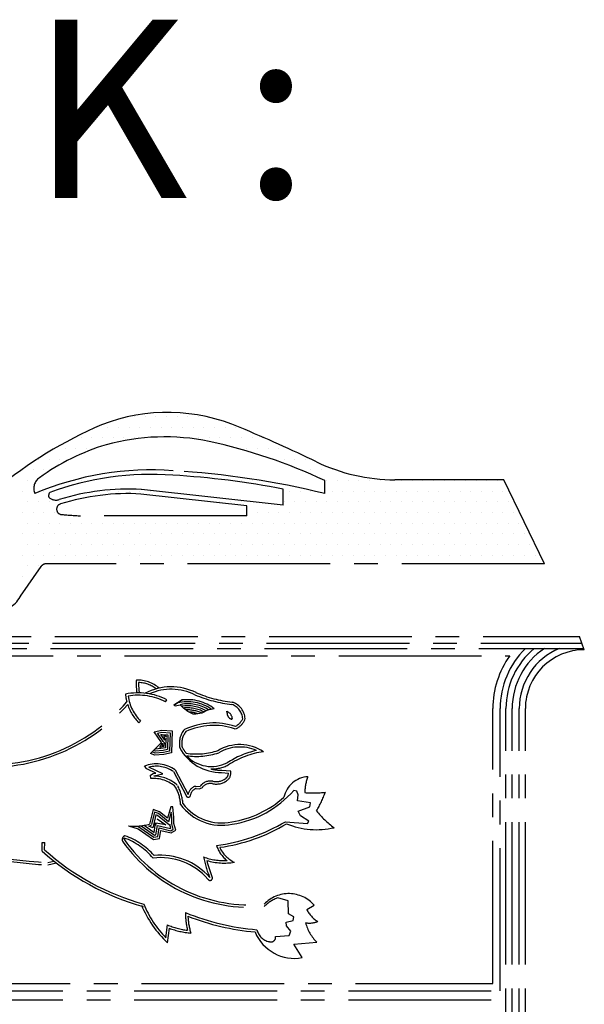
# Model space of a CAD drawing. Units: inches. Extents: x 2519 to 166611, y 89433 to 364205.
# Drawn here: x 24051 to 24126, y 190715 to 190847 of the extents above; entities that cross this region are included whole.
import ezdxf

# ---------------------------------------------------------------- set-up
doc = ezdxf.new("R2010")
doc.units = ezdxf.units.IN
doc.header["$MEASUREMENT"] = 0
doc.linetypes.add('CENTER2', pattern=[28.575, 19.05, -3.175, 3.175, -3.175])
doc.layers.add('SINGA', color=5, linetype='Continuous')
doc.layers.add('TB', color=7, linetype='Continuous')
doc.styles.add('tahoma', font='GOTHIC.TTF', dxfattribs={"height": 750})

# ---------------------------------------------------------------- blocks, each defined once
blk = doc.blocks.new('*X253')
at = {"color": 0}
for p, q in [((35945.3125, 8046.875), (35945.3125, 8046.875)), ((35960.9375, 8046.875), (35960.9375, 8046.875)), ((35976.5625, 8046.875), (35976.5625, 8046.875)), ((35992.1875, 8046.875), (35992.1875, 8046.875)), ((36007.8125, 8046.875), (36007.8125, 8046.875)), ((36023.4375, 8046.875), (36023.4375, 8046.875)), ((36039.0625, 8046.875), (36039.0625, 8046.875)), ((35890.625, 8031.25), (35890.625, 8031.25)), ((35906.25, 8031.25), (35906.25, 8031.25)), ((35921.875, 8031.25), (35921.875, 8031.25)), ((35937.5, 8031.25), (35937.5, 8031.25)), ((35953.125, 8031.25), (35953.125, 8031.25)), ((35968.75, 8031.25), (35968.75, 8031.25)), ((35984.375, 8031.25), (35984.375, 8031.25)), ((36000, 8031.25), (36000, 8031.25)), ((36015.625, 8031.25), (36015.625, 8031.25)), ((36031.25, 8031.25), (36031.25, 8031.25)), ((36046.875, 8031.25), (36046.875, 8031.25)), ((36062.5, 8031.25), (36062.5, 8031.25)), ((36078.125, 8031.25), (36078.125, 8031.25)), ((36093.75, 8031.25), (36093.75, 8031.25)), ((35867.1875, 8015.625), (35867.1875, 8015.625)), ((35882.8125, 8015.625), (35882.8125, 8015.625)), ((35898.4375, 8015.625), (35898.4375, 8015.625)), ((35914.0625, 8015.625), (35914.0625, 8015.625)), ((35929.6875, 8015.625), (35929.6875, 8015.625)), ((35945.3125, 8015.625), (35945.3125, 8015.625)), ((35960.9375, 8015.625), (35960.9375, 8015.625)), ((36023.4375, 8015.625), (36023.4375, 8015.625)), ((36039.0625, 8015.625), (36039.0625, 8015.625)), ((36054.6875, 8015.625), (36054.6875, 8015.625)), ((36070.3125, 8015.625), (36070.3125, 8015.625)), ((36085.9375, 8015.625), (36085.9375, 8015.625)), ((36101.5625, 8015.625), (36101.5625, 8015.625)), ((36117.1875, 8015.625), (36117.1875, 8015.625)), ((36132.8125, 8015.625), (36132.8125, 8015.625)), ((35843.75, 8000), (35843.75, 8000)), ((35859.375, 8000), (35859.375, 8000)), ((35875, 8000), (35875, 8000)), ((36109.375, 8000), (36109.375, 8000)), ((36125, 8000), (36125, 8000)), ((36140.625, 8000), (36140.625, 8000)), ((36156.25, 8000), (36156.25, 8000)), ((35804.6875, 7984.375), (35804.6875, 7984.375)), ((35820.3125, 7984.375), (35820.3125, 7984.375)), ((35835.9375, 7984.375), (35835.9375, 7984.375)), ((36148.4375, 7984.375), (36148.4375, 7984.375)), ((36164.0625, 7984.375), (36164.0625, 7984.375)), ((36179.6875, 7984.375), (36179.6875, 7984.375)), ((36195.3125, 7984.375), (36195.3125, 7984.375)), ((35781.25, 7968.75), (35781.25, 7968.75)), ((35796.875, 7968.75), (35796.875, 7968.75)), ((35812.5, 7968.75), (35812.5, 7968.75)), ((36203.125, 7968.75), (36203.125, 7968.75)), ((36218.75, 7968.75), (36218.75, 7968.75)), ((36234.375, 7968.75), (36234.375, 7968.75)), ((35789.0625, 7953.125), (35789.0625, 7953.125)), ((35867.1875, 7953.125), (35867.1875, 7953.125)), ((35882.8125, 7953.125), (35882.8125, 7953.125)), ((36085.9375, 7953.125), (36085.9375, 7953.125)), ((36101.5625, 7953.125), (36101.5625, 7953.125)), ((36117.1875, 7953.125), (36117.1875, 7953.125)), ((36226.5625, 7953.125), (36226.5625, 7953.125)), ((36242.1875, 7953.125), (36242.1875, 7953.125)), ((36257.8125, 7953.125), (36257.8125, 7953.125)), ((36273.4375, 7953.125), (36273.4375, 7953.125)), ((36289.0625, 7953.125), (36289.0625, 7953.125)), ((36304.6875, 7953.125), (36304.6875, 7953.125)), ((36320.3125, 7953.125), (36320.3125, 7953.125)), ((36335.9375, 7953.125), (36335.9375, 7953.125)), ((36351.5625, 7953.125), (36351.5625, 7953.125)), ((36367.1875, 7953.125), (36367.1875, 7953.125)), ((36382.8125, 7953.125), (36382.8125, 7953.125)), ((36398.4375, 7953.125), (36398.4375, 7953.125)), ((36414.0625, 7953.125), (36414.0625, 7953.125)), ((36429.6875, 7953.125), (36429.6875, 7953.125)), ((36445.3125, 7953.125), (36445.3125, 7953.125)), ((36460.9375, 7953.125), (36460.9375, 7953.125)), ((36476.5625, 7953.125), (36476.5625, 7953.125)), ((35781.25, 7937.5), (35781.25, 7937.5)), ((35796.875, 7937.5), (35796.875, 7937.5)), ((35812.5, 7937.5), (35812.5, 7937.5)), ((35906.25, 7937.5), (35906.25, 7937.5)), ((35921.875, 7937.5), (35921.875, 7937.5)), ((35937.5, 7937.5), (35937.5, 7937.5)), ((35953.125, 7937.5), (35953.125, 7937.5)), ((35968.75, 7937.5), (35968.75, 7937.5)), ((36171.875, 7937.5), (36171.875, 7937.5)), ((36187.5, 7937.5), (36187.5, 7937.5)), ((36203.125, 7937.5), (36203.125, 7937.5)), ((36234.375, 7937.5), (36234.375, 7937.5)), ((36250, 7937.5), (36250, 7937.5)), ((36265.625, 7937.5), (36265.625, 7937.5)), ((36281.25, 7937.5), (36281.25, 7937.5)), ((36296.875, 7937.5), (36296.875, 7937.5)), ((36312.5, 7937.5), (36312.5, 7937.5)), ((36328.125, 7937.5), (36328.125, 7937.5)), ((36343.75, 7937.5), (36343.75, 7937.5)), ((36359.375, 7937.5), (36359.375, 7937.5)), ((36375, 7937.5), (36375, 7937.5)), ((36390.625, 7937.5), (36390.625, 7937.5)), ((36406.25, 7937.5), (36406.25, 7937.5)), ((36421.875, 7937.5), (36421.875, 7937.5)), ((36437.5, 7937.5), (36437.5, 7937.5)), ((36453.125, 7937.5), (36453.125, 7937.5)), ((36468.75, 7937.5), (36468.75, 7937.5)), ((36484.375, 7937.5), (36484.375, 7937.5)), ((35789.0625, 7921.875), (35789.0625, 7921.875)), ((35804.6875, 7921.875), (35804.6875, 7921.875)), ((35820.3125, 7921.875), (35820.3125, 7921.875)), ((35835.9375, 7921.875), (35835.9375, 7921.875)), ((36070.3125, 7921.875), (36070.3125, 7921.875)), ((36085.9375, 7921.875), (36085.9375, 7921.875)), ((36101.5625, 7921.875), (36101.5625, 7921.875)), ((36164.0625, 7921.875), (36164.0625, 7921.875)), ((36179.6875, 7921.875), (36179.6875, 7921.875)), ((36195.3125, 7921.875), (36195.3125, 7921.875)), ((36210.9375, 7921.875), (36210.9375, 7921.875)), ((36226.5625, 7921.875), (36226.5625, 7921.875)), ((36242.1875, 7921.875), (36242.1875, 7921.875)), ((36257.8125, 7921.875), (36257.8125, 7921.875)), ((36273.4375, 7921.875), (36273.4375, 7921.875)), ((36289.0625, 7921.875), (36289.0625, 7921.875)), ((36304.6875, 7921.875), (36304.6875, 7921.875)), ((36320.3125, 7921.875), (36320.3125, 7921.875)), ((36335.9375, 7921.875), (36335.9375, 7921.875)), ((36351.5625, 7921.875), (36351.5625, 7921.875)), ((36367.1875, 7921.875), (36367.1875, 7921.875)), ((36382.8125, 7921.875), (36382.8125, 7921.875)), ((36398.4375, 7921.875), (36398.4375, 7921.875)), ((36414.0625, 7921.875), (36414.0625, 7921.875)), ((36429.6875, 7921.875), (36429.6875, 7921.875)), ((36445.3125, 7921.875), (36445.3125, 7921.875)), ((36460.9375, 7921.875), (36460.9375, 7921.875)), ((36476.5625, 7921.875), (36476.5625, 7921.875)), ((36492.1875, 7921.875), (36492.1875, 7921.875)), ((35781.25, 7906.25), (35781.25, 7906.25)), ((35796.875, 7906.25), (35796.875, 7906.25)), ((35812.5, 7906.25), (35812.5, 7906.25)), ((35828.125, 7906.25), (35828.125, 7906.25)), ((36125, 7906.25), (36125, 7906.25)), ((36140.625, 7906.25), (36140.625, 7906.25)), ((36156.25, 7906.25), (36156.25, 7906.25)), ((36171.875, 7906.25), (36171.875, 7906.25)), ((36187.5, 7906.25), (36187.5, 7906.25)), ((36203.125, 7906.25), (36203.125, 7906.25)), ((36218.75, 7906.25), (36218.75, 7906.25)), ((36234.375, 7906.25), (36234.375, 7906.25)), ((36250, 7906.25), (36250, 7906.25)), ((36265.625, 7906.25), (36265.625, 7906.25)), ((36281.25, 7906.25), (36281.25, 7906.25)), ((36296.875, 7906.25), (36296.875, 7906.25)), ((36312.5, 7906.25), (36312.5, 7906.25)), ((36328.125, 7906.25), (36328.125, 7906.25)), ((36343.75, 7906.25), (36343.75, 7906.25)), ((36359.375, 7906.25), (36359.375, 7906.25)), ((36375, 7906.25), (36375, 7906.25)), ((36390.625, 7906.25), (36390.625, 7906.25)), ((36406.25, 7906.25), (36406.25, 7906.25)), ((36421.875, 7906.25), (36421.875, 7906.25)), ((36437.5, 7906.25), (36437.5, 7906.25)), ((36453.125, 7906.25), (36453.125, 7906.25)), ((36468.75, 7906.25), (36468.75, 7906.25)), ((36484.375, 7906.25), (36484.375, 7906.25)), ((36500, 7906.25), (36500, 7906.25)), ((35789.0625, 7890.625), (35789.0625, 7890.625)), ((35804.6875, 7890.625), (35804.6875, 7890.625)), ((35820.3125, 7890.625), (35820.3125, 7890.625)), ((35835.9375, 7890.625), (35835.9375, 7890.625)), ((35851.5625, 7890.625), (35851.5625, 7890.625)), ((35867.1875, 7890.625), (35867.1875, 7890.625)), ((35882.8125, 7890.625), (35882.8125, 7890.625)), ((35898.4375, 7890.625), (35898.4375, 7890.625)), ((35914.0625, 7890.625), (35914.0625, 7890.625)), ((35929.6875, 7890.625), (35929.6875, 7890.625)), ((35945.3125, 7890.625), (35945.3125, 7890.625)), ((35960.9375, 7890.625), (35960.9375, 7890.625)), ((35976.5625, 7890.625), (35976.5625, 7890.625)), ((35992.1875, 7890.625), (35992.1875, 7890.625)), ((36007.8125, 7890.625), (36007.8125, 7890.625)), ((36023.4375, 7890.625), (36023.4375, 7890.625)), ((36039.0625, 7890.625), (36039.0625, 7890.625)), ((36054.6875, 7890.625), (36054.6875, 7890.625)), ((36070.3125, 7890.625), (36070.3125, 7890.625)), ((36085.9375, 7890.625), (36085.9375, 7890.625)), ((36101.5625, 7890.625), (36101.5625, 7890.625)), ((36117.1875, 7890.625), (36117.1875, 7890.625)), ((36132.8125, 7890.625), (36132.8125, 7890.625)), ((36148.4375, 7890.625), (36148.4375, 7890.625)), ((36164.0625, 7890.625), (36164.0625, 7890.625)), ((36179.6875, 7890.625), (36179.6875, 7890.625)), ((36195.3125, 7890.625), (36195.3125, 7890.625)), ((36210.9375, 7890.625), (36210.9375, 7890.625)), ((36226.5625, 7890.625), (36226.5625, 7890.625)), ((36242.1875, 7890.625), (36242.1875, 7890.625)), ((36257.8125, 7890.625), (36257.8125, 7890.625)), ((36273.4375, 7890.625), (36273.4375, 7890.625)), ((36289.0625, 7890.625), (36289.0625, 7890.625)), ((36304.6875, 7890.625), (36304.6875, 7890.625)), ((36320.3125, 7890.625), (36320.3125, 7890.625)), ((36335.9375, 7890.625), (36335.9375, 7890.625)), ((36351.5625, 7890.625), (36351.5625, 7890.625)), ((36367.1875, 7890.625), (36367.1875, 7890.625)), ((36382.8125, 7890.625), (36382.8125, 7890.625)), ((36398.4375, 7890.625), (36398.4375, 7890.625)), ((36414.0625, 7890.625), (36414.0625, 7890.625)), ((36429.6875, 7890.625), (36429.6875, 7890.625)), ((36445.3125, 7890.625), (36445.3125, 7890.625)), ((36460.9375, 7890.625), (36460.9375, 7890.625)), ((36476.5625, 7890.625), (36476.5625, 7890.625)), ((36492.1875, 7890.625), (36492.1875, 7890.625)), ((36507.8125, 7890.625), (36507.8125, 7890.625)), ((35781.25, 7875), (35781.25, 7875)), ((35796.875, 7875), (35796.875, 7875)), ((35812.5, 7875), (35812.5, 7875)), ((35828.125, 7875), (35828.125, 7875)), ((35843.75, 7875), (35843.75, 7875)), ((35859.375, 7875), (35859.375, 7875)), ((35875, 7875), (35875, 7875)), ((35890.625, 7875), (35890.625, 7875)), ((35906.25, 7875), (35906.25, 7875)), ((35921.875, 7875), (35921.875, 7875)), ((35937.5, 7875), (35937.5, 7875)), ((35953.125, 7875), (35953.125, 7875)), ((35968.75, 7875), (35968.75, 7875)), ((35984.375, 7875), (35984.375, 7875)), ((36000, 7875), (36000, 7875)), ((36015.625, 7875), (36015.625, 7875)), ((36031.25, 7875), (36031.25, 7875)), ((36046.875, 7875), (36046.875, 7875)), ((36062.5, 7875), (36062.5, 7875)), ((36078.125, 7875), (36078.125, 7875)), ((36093.75, 7875), (36093.75, 7875)), ((36109.375, 7875), (36109.375, 7875)), ((36125, 7875), (36125, 7875)), ((36140.625, 7875), (36140.625, 7875)), ((36156.25, 7875), (36156.25, 7875)), ((36171.875, 7875), (36171.875, 7875)), ((36187.5, 7875), (36187.5, 7875)), ((36203.125, 7875), (36203.125, 7875)), ((36218.75, 7875), (36218.75, 7875)), ((36234.375, 7875), (36234.375, 7875)), ((36250, 7875), (36250, 7875)), ((36265.625, 7875), (36265.625, 7875)), ((36281.25, 7875), (36281.25, 7875)), ((36296.875, 7875), (36296.875, 7875)), ((36312.5, 7875), (36312.5, 7875)), ((36328.125, 7875), (36328.125, 7875)), ((36343.75, 7875), (36343.75, 7875)), ((36359.375, 7875), (36359.375, 7875)), ((36375, 7875), (36375, 7875)), ((36390.625, 7875), (36390.625, 7875)), ((36406.25, 7875), (36406.25, 7875)), ((36421.875, 7875), (36421.875, 7875)), ((36437.5, 7875), (36437.5, 7875)), ((36453.125, 7875), (36453.125, 7875)), ((36468.75, 7875), (36468.75, 7875)), ((36484.375, 7875), (36484.375, 7875)), ((36500, 7875), (36500, 7875)), ((36515.625, 7875), (36515.625, 7875)), ((35789.0625, 7859.375), (35789.0625, 7859.375)), ((35804.6875, 7859.375), (35804.6875, 7859.375)), ((35820.3125, 7859.375), (35820.3125, 7859.375)), ((35835.9375, 7859.375), (35835.9375, 7859.375)), ((35851.5625, 7859.375), (35851.5625, 7859.375)), ((35867.1875, 7859.375), (35867.1875, 7859.375)), ((35882.8125, 7859.375), (35882.8125, 7859.375)), ((35898.4375, 7859.375), (35898.4375, 7859.375)), ((35914.0625, 7859.375), (35914.0625, 7859.375)), ((35929.6875, 7859.375), (35929.6875, 7859.375)), ((35945.3125, 7859.375), (35945.3125, 7859.375)), ((35960.9375, 7859.375), (35960.9375, 7859.375)), ((35976.5625, 7859.375), (35976.5625, 7859.375)), ((35992.1875, 7859.375), (35992.1875, 7859.375)), ((36007.8125, 7859.375), (36007.8125, 7859.375)), ((36023.4375, 7859.375), (36023.4375, 7859.375)), ((36039.0625, 7859.375), (36039.0625, 7859.375)), ((36054.6875, 7859.375), (36054.6875, 7859.375)), ((36070.3125, 7859.375), (36070.3125, 7859.375)), ((36085.9375, 7859.375), (36085.9375, 7859.375)), ((36101.5625, 7859.375), (36101.5625, 7859.375)), ((36117.1875, 7859.375), (36117.1875, 7859.375)), ((36132.8125, 7859.375), (36132.8125, 7859.375)), ((36148.4375, 7859.375), (36148.4375, 7859.375)), ((36164.0625, 7859.375), (36164.0625, 7859.375)), ((36179.6875, 7859.375), (36179.6875, 7859.375)), ((36195.3125, 7859.375), (36195.3125, 7859.375)), ((36210.9375, 7859.375), (36210.9375, 7859.375)), ((36226.5625, 7859.375), (36226.5625, 7859.375)), ((36242.1875, 7859.375), (36242.1875, 7859.375)), ((36257.8125, 7859.375), (36257.8125, 7859.375)), ((36273.4375, 7859.375), (36273.4375, 7859.375)), ((36289.0625, 7859.375), (36289.0625, 7859.375)), ((36304.6875, 7859.375), (36304.6875, 7859.375)), ((36320.3125, 7859.375), (36320.3125, 7859.375)), ((36335.9375, 7859.375), (36335.9375, 7859.375)), ((36351.5625, 7859.375), (36351.5625, 7859.375)), ((36367.1875, 7859.375), (36367.1875, 7859.375)), ((36382.8125, 7859.375), (36382.8125, 7859.375)), ((36398.4375, 7859.375), (36398.4375, 7859.375)), ((36414.0625, 7859.375), (36414.0625, 7859.375)), ((36429.6875, 7859.375), (36429.6875, 7859.375)), ((36445.3125, 7859.375), (36445.3125, 7859.375)), ((36460.9375, 7859.375), (36460.9375, 7859.375)), ((36476.5625, 7859.375), (36476.5625, 7859.375)), ((36492.1875, 7859.375), (36492.1875, 7859.375)), ((36507.8125, 7859.375), (36507.8125, 7859.375)), ((36523.4375, 7859.375), (36523.4375, 7859.375)), ((35781.25, 7843.75), (35781.25, 7843.75)), ((35796.875, 7843.75), (35796.875, 7843.75)), ((35812.5, 7843.75), (35812.5, 7843.75)), ((35828.125, 7843.75), (35828.125, 7843.75)), ((35843.75, 7843.75), (35843.75, 7843.75)), ((35859.375, 7843.75), (35859.375, 7843.75)), ((35875, 7843.75), (35875, 7843.75)), ((35890.625, 7843.75), (35890.625, 7843.75)), ((35906.25, 7843.75), (35906.25, 7843.75)), ((35921.875, 7843.75), (35921.875, 7843.75)), ((35937.5, 7843.75), (35937.5, 7843.75)), ((35953.125, 7843.75), (35953.125, 7843.75)), ((35968.75, 7843.75), (35968.75, 7843.75)), ((35984.375, 7843.75), (35984.375, 7843.75)), ((36000, 7843.75), (36000, 7843.75)), ((36015.625, 7843.75), (36015.625, 7843.75)), ((36031.25, 7843.75), (36031.25, 7843.75)), ((36046.875, 7843.75), (36046.875, 7843.75)), ((36062.5, 7843.75), (36062.5, 7843.75)), ((36078.125, 7843.75), (36078.125, 7843.75)), ((36093.75, 7843.75), (36093.75, 7843.75)), ((36109.375, 7843.75), (36109.375, 7843.75)), ((36125, 7843.75), (36125, 7843.75)), ((36140.625, 7843.75), (36140.625, 7843.75)), ((36156.25, 7843.75), (36156.25, 7843.75)), ((36171.875, 7843.75), (36171.875, 7843.75)), ((36187.5, 7843.75), (36187.5, 7843.75)), ((36203.125, 7843.75), (36203.125, 7843.75)), ((36218.75, 7843.75), (36218.75, 7843.75)), ((36234.375, 7843.75), (36234.375, 7843.75)), ((36250, 7843.75), (36250, 7843.75)), ((36265.625, 7843.75), (36265.625, 7843.75)), ((36281.25, 7843.75), (36281.25, 7843.75)), ((36296.875, 7843.75), (36296.875, 7843.75)), ((36312.5, 7843.75), (36312.5, 7843.75)), ((36328.125, 7843.75), (36328.125, 7843.75)), ((36343.75, 7843.75), (36343.75, 7843.75)), ((36359.375, 7843.75), (36359.375, 7843.75)), ((36375, 7843.75), (36375, 7843.75)), ((36390.625, 7843.75), (36390.625, 7843.75)), ((36406.25, 7843.75), (36406.25, 7843.75)), ((36421.875, 7843.75), (36421.875, 7843.75)), ((36437.5, 7843.75), (36437.5, 7843.75)), ((36453.125, 7843.75), (36453.125, 7843.75)), ((36468.75, 7843.75), (36468.75, 7843.75)), ((36484.375, 7843.75), (36484.375, 7843.75)), ((36500, 7843.75), (36500, 7843.75)), ((36515.625, 7843.75), (36515.625, 7843.75)), ((36531.25, 7843.75), (36531.25, 7843.75)), ((35789.0625, 7828.125), (35789.0625, 7828.125)), ((35804.6875, 7828.125), (35804.6875, 7828.125)), ((35781.25, 7812.5), (35781.25, 7812.5)), ((35796.875, 7812.5), (35796.875, 7812.5))]:
    blk.add_line(p, q, dxfattribs=at)

msp = doc.modelspace()

# ---------------------------------------------------------------- linework, layer by layer
at = {"linetype": 'CENTER2'}
for p, q in [((24070.29742, 190755.53092, 0), (24070.44276, 190755.81727, 0)), ((24072.50017, 190755.78022, 0), (24071.39996, 190755.08436, 0)), ((24071.39996, 190755.08436, 0), (24071.57105, 190755.0182, 0)), ((24071.57105, 190755.0182, 0), (24072.21589, 190755.12682, 0)), ((24072.5652, 190755.23673, 0), (24072.21589, 190755.12682, 0)), ((24079.18621, 190755.50103, 0), (24079.26394, 190755.48271, 0)), ((24080.86999, 190753.12119, 0), (24080.90423, 190753.28937, 0)), ((24066.95703, 190752.93326, 0), (24066.72813, 190752.70803, 0)), ((24079.5056, 190751.94022, 0), (24079.76526, 190751.96573, 0)), ((24070.07966, 190751.0215, 0), (24070.41557, 190751.01133, 0)), ((24070.1835, 190750.40542, 0), (24070.07966, 190751.0215, 0)), ((24070.41557, 190751.01133, 0), (24070.28324, 190750.79771, 0)), ((24070.28324, 190750.79771, 0), (24070.28324, 190750.79771, 0)), ((24068.27142, 190748.63143, 0), (24069.73119, 190750.09716, 0)), ((24069.49944, 190749.4346, 0), (24069.86589, 190749.99409, 0)), ((24070.06947, 190749.55667, 0), (24069.49944, 190749.4346, 0)), ((24069.86589, 190749.99409, 0), (24069.85571, 190749.59736, 0)), ((24069.95734, 190750.25129, 0), (24070.10002, 190750.08564, 0)), ((24070.10002, 190750.08564, 0), (24070.06947, 190749.55667, 0)), ((24078.65861, 190747.10023, 0), (24078.69042, 190747.11847, 0)), ((24071.33282, 190746.21671, 0), (24073.01704, 190743.02448, 0)), ((24071.58077, 190746.43491, 0), (24073.30106, 190743.17433, 0)), ((24077.76285, 190746.08029, 0), (24078.67464, 190745.9992, 0)), ((24077.7913, 190746.40014, 0), (24078.96599, 190746.29568, 0)), ((24074.27803, 190744.27795, 0), (24074.89013, 190744.23839, 0)), ((24074.25733, 190743.9575, 0), (24074.86942, 190743.91794, 0)), ((24075.14981, 190744.04949, 0), (24074.86942, 190743.91794, 0)), ((24068.05311, 190738.90651, 0), (24068.39146, 190739.04175, 0)), ((24068.5719, 190738.70365, 0), (24068.05311, 190738.90651, 0)), ((24068.6587, 190739.07442, 0), (24068.5719, 190738.70365, 0)), ((24070.30869, 190739.08683, 0), (24069.00714, 190739.34268, 0)), ((24069.15835, 190739.89829, 0), (24070.30869, 190739.08683, 0)), ((24053.81637, 190735.60955, 0), (24053.83401, 190736.75792, 0)), ((24053.83401, 190736.75792, 0), (24054.1551, 190736.75298, 0)), ((24054.13969, 190735.75033, 0), (24054.1551, 190736.75298, 0)), ((24064.80383, 190737.09926, 0), (24064.76034, 190737.34595, 0)), ((24054.55111, 190734.07832, 0), (24055.38316, 190734.27554, 0)), ((24054.581, 190733.75539, 0), (24055.70474, 190734.02174, 0)), ((24089.12239, 190727.78376, 0), (24090.14125, 190728.35705, 0)), ((24070.32076, 190724.03258, 0), (24070.52127, 190725.74663, 0)), ((24070.5642, 190723.34983, 0), (24070.79198, 190725.29696, 0)), ((24087.41814, 190723.16977, 0), (24090.47771, 190723.42081, 0)), ((24088.51947, 190721.36889, 0), (24087.41814, 190723.16977, 0))]:
    msp.add_line(p, q, dxfattribs=at)
at = {"linetype": 'CENTER2', "elevation": 0}
for points in [[(24071.39996, 190755.08436), (24072.50017, 190755.78022)], [(24076.78667, 190754.60571), (24075.88946, 190754.39988), (24075.11499, 190754.0311), (24074.34003, 190753.90711), (24073.9729, 190753.86557), (24073.23774, 190754.23128), (24072.66561, 190754.67892), (24072.25677, 190755.0861), (24072.21589, 190755.12682)], [(24069.73119, 190750.09716), (24068.75513, 190751.52928), (24069.77474, 190751.73536), (24071.16213, 190751.65659), (24071.08651, 190748.71876), (24070.0669, 190748.51268), (24068.84313, 190748.38778), (24068.27142, 190748.63143)], [(24069.95734, 190750.25129), (24069.21349, 190751.34271), (24069.79441, 190751.46012), (24070.88171, 190751.39839), (24070.81853, 190748.94381), (24070.0258, 190748.78359), (24068.88552, 190748.66721), (24068.47942, 190748.84028)], [(24070.1835, 190750.40542), (24069.67185, 190751.15614), (24069.81408, 190751.18489), (24070.60129, 190751.14019), (24070.55055, 190749.16886), (24069.9847, 190749.05449), (24068.92792, 190748.94664), (24068.68743, 190749.04913)], [(24070.40965, 190750.55956), (24070.31611, 190750.6968), (24070.28257, 190749.39392), (24069.9436, 190749.3254), (24068.97032, 190749.22607), (24068.89543, 190749.25799)], [(24068.31903, 190745.28584), (24068.27732, 190745.73456), (24068.64411, 190745.93932), (24068.97035, 190746.02158), (24067.78596, 190746.59039), (24067.45881, 190746.95693)], [(24068.7365, 190745.62312), (24068.76367, 190745.63829), (24069.90889, 190745.92708), (24068.065, 190746.81261)], [(24086.28321, 190739.52867), (24089.22137, 190739.28985), (24089.42471, 190739.61667), (24088.28087, 190740.30796), (24087.99402, 190740.91939), (24089.54329, 190741.49376), (24089.62372, 190742.06514), (24088.48097, 190742.22602), (24087.90959, 190742.30645), (24087.98953, 190743.12264), (24087.78453, 190743.61183), (24087.41716, 190743.69269)], [(24065.35345, 190738.95564), (24066.61902, 190738.59101), (24068.66197, 190737.16713), (24069.47774, 190737.2912), (24069.63878, 190738.35235), (24071.02668, 190738.02877), (24071.63794, 190738.39722), (24071.39131, 190739.29434), (24071.38973, 190740.06956), (24071.26442, 190741.49734), (24070.97881, 190741.49676), (24070.53308, 190739.98621), (24069.47051, 190740.84087), (24068.61303, 190741.16553), (24068.12741, 190739.2061)], [(24066.4298, 190738.93034), (24066.73833, 190738.84145), (24068.72883, 190737.45413), (24069.23739, 190737.53147), (24069.41262, 190738.6861), (24070.98058, 190738.32054), (24071.31909, 190738.52459), (24071.1177, 190739.25714), (24071.11607, 190740.05729), (24071.05265, 190740.77996), (24070.67993, 190739.51687), (24069.3329, 190740.60033), (24068.8045, 190740.8004), (24068.39305, 190739.14026)], [(24067.01659, 190738.9811), (24068.79569, 190737.74113), (24068.99704, 190737.77175), (24069.18645, 190739.01985), (24070.93448, 190738.61231), (24071.00024, 190738.65195), (24070.86028, 190739.16105), (24070.82678, 190739.04753), (24069.19528, 190740.3598), (24068.99596, 190740.43526), (24068.6587, 190739.07442)], [(24067.40933, 190739.04098), (24068.76902, 190738.09331), (24068.96029, 190739.3536), (24069.00714, 190739.34268), (24068.92434, 190739.00859)], [(24084.96802, 190724.18481), (24086.763, 190724.31087), (24087.00656, 190724.92338), (24086.43394, 190725.61583), (24086.39214, 190726.10536), (24087.33006, 190726.35207), (24087.41067, 190726.84185), (24086.6755, 190727.20756), (24086.63113, 190728.96192), (24085.28387, 190729.36718)]]:
    msp.add_lwpolyline(points, dxfattribs=at)
at = {"linetype": 'CENTER2'}
for centre, radius, start, end in [((24074.77146, 190757.8576, 0), 8.40306, 176.1734693, 187.7117648), ((24066.60995, 190754.17385, 0), 4.25038, 48.4907939, 93.0049847), ((24074.77146, 190757.8576, 0), 8.08194, 178.2654783, 188.016355), ((24066.60995, 190754.17385, 0), 3.92926, 51.7675738, 88.7856474), ((24071.04977, 190750.05513, 0), 7.4798, 63.7819444, 117.6967685), ((24071.04977, 190750.05513, 0), 7.15868, 63.7819444, 114.0082054), ((24066.62027, 190748.2863, 0), 8.44553, 63.0890479, 101.5540117), ((24071.26758, 190757.17479, 0), 6.36855, 185.5334216, 195.0810416), ((24066.62027, 190748.2863, 0), 8.12441, 63.0890479, 99.4686037), ((24071.26758, 190757.17479, 0), 6.04743, 188.3170628, 224.5375978), ((24080.97899, 190772.21174, 0), 17.12772, 246.7298619, 263.876549), ((24080.97899, 190772.21174, 0), 16.8066, 246.7298619, 263.876549), ((24046.66812, 190771.56637, 0), 24.77452, 263.5285588, 318.515817), ((24046.66812, 190771.56637, 0), 24.4534, 263.5285588, 318.9822687), ((24071.26758, 190757.17479, 0), 6.36855, 198.486875, 224.5375978), ((24073.20057, 190749.9271, 0), 5.62119, 54.8793311, 103.5070378), ((24073.20057, 190749.9271, 0), 5.07383, 60.0786221, 99.0180251), ((24073.20057, 190749.9271, 0), 5.89488, 52.5303161, 96.823731), ((24073.20057, 190749.9271, 0), 5.34751, 57.573722, 96.823731), ((24073.20057, 190749.9271, 0), 4.80015, 62.3656254, 96.823731), ((24078.38234, 190753.11338, 0), 2.20691, 3.9917721, 69.5902661), ((24078.38234, 190753.11338, 0), 2.52803, 3.9917721, 69.5902661), ((24073.20057, 190749.9271, 0), 4.52647, 65.0310644, 93.024969), ((24073.20057, 190749.9271, 0), 4.25279, 70.947572, 88.0394902), ((24074.55752, 190753.17554, 0), 4.05666, 7.0146413, 15.8385637), ((24077.89319, 190753.07323, 0), 1.33579, 12.6690737, 64.8838814), ((24079.19221, 190753.87298, 0), 0.64106, 198.3699859, 251.8633524), ((24079.0797, 190753.34453, 0), 0.11874, 222.8519253, 10.5115166), ((24076.72493, 190743.56176, 0), 9.14896, 71.6398762, 115.4470488), ((24076.72493, 190743.56176, 0), 8.82784, 71.6398762, 114.9813198), ((24078.39277, 190754.3838, 0), 2.4593, 299.5789932, 332.992626), ((24078.39277, 190754.3838, 0), 2.78042, 299.5789932, 332.992626), ((24075.0034, 190749.97563, 0), 2.88017, 140.0999623, 192.0608886), ((24075.0034, 190749.97563, 0), 2.55905, 141.6416975, 191.0261886), ((24077.74432, 190752.41589, 0), 6.33563, 208.6954317, 270.1675614), ((24077.74432, 190752.41589, 0), 6.01451, 209.1504853, 218.5460061), ((24080.19385, 190744.07365, 0), 5.74727, 56.6441297, 120.8588136), ((24080.19385, 190744.07365, 0), 5.42615, 65.9155007, 120.8588136), ((24074.40086, 190757.82175, 0), 9.25432, 261.5459338, 288.3199656), ((24074.40086, 190757.82175, 0), 9.57544, 261.9328229, 288.3199656), ((24076.43101, 190751.5556, 0), 4.66009, 223.6141586, 296.5641863), ((24084.98874, 190737.46033, 0), 11.85145, 102.5765075, 123.1093973), ((24084.98874, 190737.46033, 0), 11.53033, 98.151158, 123.1093973), ((24069.03747, 190742.88742, 0), 4.36499, 54.36211, 111.2024712), ((24069.03747, 190742.88742, 0), 4.04387, 55.4160303, 103.9149282), ((24076.43101, 190751.5556, 0), 4.98121, 268.5587511, 296.5641863), ((24068.6941, 190740.99486, 0), 4.62846, 47.0994807, 89.4751934), ((24077.74432, 190752.41589, 0), 6.01451, 256.1614223, 270.1675614), ((24077.77522, 190746.02595, 0), 0.89981, 306.8802799, 358.2968994), ((24077.77522, 190746.02595, 0), 1.22093, 306.8802799, 12.7633721), ((24089.50698, 190742.03073, 0), 3.50852, 93.5414173, 167.2209524), ((24093.94855, 190743.54692, 0), 5.06383, 156.9136366, 181.5486488), ((24068.6941, 190740.99486, 0), 4.30734, 47.0994807, 94.995472), ((24066.82463, 190741.5366, 0), 5.4668, 3.0326401, 28.5597486), ((24066.82463, 190741.5366, 0), 5.78792, 4.0035658, 28.5597486), ((24074.69696, 190742.92285, 0), 1.41838, 107.17899, 169.7872701), ((24076.30813, 190743.20685, 0), 1.75351, 80.3404516, 143.9653405), ((24076.30813, 190743.20685, 0), 1.43239, 80.3404516, 143.9653405), ((24077.0946, 190746.8037, 0), 2.25308, 255.2387829, 309.184071), ((24077.0946, 190746.8037, 0), 1.93196, 255.2387829, 309.184071), ((24073.31211, 190743.10293, 0), 0.30532, 194.8877327, 2.7156788), ((24074.69696, 190742.92285, 0), 1.09726, 107.17899, 169.7872701), ((24077.03918, 190752.88338, 0), 13.54146, 278.9027276, 311.9156278), ((24077.03918, 190752.88338, 0), 13.86258, 278.9027276, 318.4720089), ((24090.01442, 190757.51973, 0), 14.15466, 265.4298, 276.5137338), ((24074.59038, 190749.98587, 0), 18.23859, 330.3570511, 339.0225411), ((24077.77344, 190745.84137, 0), 6.80154, 216.1844791, 281.9738379), ((24077.77344, 190745.84137, 0), 6.48042, 217.0071152, 281.9738379), ((24099.85868, 190748.43209, 0), 12.01786, 218.4124424, 233.866958), ((24066.06953, 190746.51151, 0), 7.58972, 264.5861423, 285.7320988), ((24074.37425, 190759.23719, 0), 23.02714, 276.7194614, 301.1426498), ((24074.37425, 190759.23719, 0), 23.34826, 277.7361091, 301.1426498), ((24090.42754, 190748.77179, 0), 10.31591, 247.3163403, 283.1373665), ((24057.25316, 190789.69393, 0), 55.68121, 246.716153, 267.2185088), ((24057.25316, 190789.69393, 0), 56.00233, 246.9100613, 267.2650857), ((24065.02196, 190737.14095, 0), 0.53132, 107.0137406, 205.2946203), ((24061.85958, 190729.06405, 0), 9.09633, 40.7756605, 70.6969893), ((24081.57138, 190748.9481, 0), 20.8527, 215.2470768, 275.1694538), ((24061.85958, 190729.06405, 0), 8.77521, 39.678422, 70.6969893), ((24081.57138, 190748.9481, 0), 20.53158, 215.2470768, 275.2938817), ((24081.20637, 190737.75522, 0), 4.36403, 198.5313773, 231.6860024), ((24076.09798, 190760.1921, 0), 33.17788, 227.810857, 254.6023348), ((24076.09798, 190760.1921, 0), 32.85676, 228.0637385, 254.6023348), ((24069.62417, 190726.32257, 0), 8.72638, 41.3027547, 95.7626471), ((24081.20637, 190737.75522, 0), 4.04291, 204.1456626, 244.5706267), ((24069.62417, 190726.32257, 0), 8.40526, 41.3027547, 96.907291), ((24078.15817, 190742.56385, 0), 8.23989, 250.1343453, 272.3830771), ((24088.23952, 190737.19855, 0), 13.10018, 190.4863113, 202.988542), ((24088.23952, 190737.19855, 0), 12.77906, 192.9329355, 202.988542), ((24078.15817, 190742.56385, 0), 8.56101, 253.9037931, 278.8166575), ((24076.22768, 190732.00599, 0), 0.31942, 205.1254722, 39.1658236), ((24086.73715, 190725.41955, 0), 4.49631, 40.7919225, 136.6842364), ((24080.11301, 190733.68033, 0), 14.06765, 202.0723612, 227.2517993), ((24080.11301, 190733.68033, 0), 13.74653, 202.0723612, 224.5741179), ((24086.90817, 190724.84817, 0), 4.80207, 109.7703153, 136.0620866), ((24082.76221, 190727.36567, 0), 9.83108, 179.9171498, 193.8175948), ((24085.17949, 190757.50935, 0), 32.52394, 247.8770697, 265.2434068), ((24092.80067, 190729.71667, 0), 4.15523, 207.7216545, 237.9304654), ((24074.77585, 190736.12879, 0), 11.2201, 247.7163374, 262.006766), ((24082.76221, 190727.36567, 0), 9.50996, 182.7945032, 196.6390828), ((24085.17949, 190757.50935, 0), 32.84506, 248.7282185, 264.8549421), ((24089.47158, 190729.12069, 0), 3.13329, 260.6542805, 291.0002436), ((24094.74663, 190727.64445, 0), 6.00523, 195.6053242, 224.6945742), ((24074.77585, 190736.12879, 0), 11.54122, 249.8068336, 264.4041177), ((24087.49978, 190726.97577, 0), 5.69884, 202.4813281, 280.307379), ((24084.52713, 190725.56614, 0), 2.09766, 192.9114308, 258.6015712), ((24084.35292, 190724.08481, 0), 0.62317, 247.3132668, 9.2345243)]:
    msp.add_arc(centre, radius, start, end, dxfattribs=at)
at = {"layer": 'SINGA', "linetype": 'CENTER2'}
for p, q in [((24091.55129, 190783.33421, 0), (24091.55129, 190785.0723, 0)), ((24115.4296, 190785.19213, 0), (24100.89458, 190785.19213, 0)), ((24120.85233, 190773.95295, 0), (24115.4296, 190785.19213, 0)), ((24085.99532, 190781.77869, 0), (24067.06682, 190783.88328, 0)), ((24085.99532, 190781.77869, 0), (24085.99532, 190783.93948, 0)), ((24081.14862, 190781.71177, 0), (24067.00028, 190783.28486, 0)), ((24081.14862, 190780.37534, 0), (24081.14862, 190781.71177, 0)), ((24081.14862, 190780.37534, 0), (24058.95227, 190780.37534, 0)), ((24050.91155, 190769.64278, 0), (24053.67139, 190773.6087, 0)), ((24120.85233, 190773.95295, 0), (24054.33034, 190773.95295, 0)), ((23969.79532, 190764.26163, 0), (24125.52824, 190764.26163, 0)), ((24126.17738, 190762.49547, 0), (24125.52824, 190764.26163, 0)), ((23969.20518, 190762.65603, 0), (24126.11837, 190762.65603, 0)), ((23969.47342, 190763.38585, 0), (24125.85013, 190763.38585, 0)), ((23979.0957, 190761.69268, 0), (24116.22786, 190761.69268, 0)), ((24113.97484, 190717.90767, 0), (24113.97484, 190754.62804, 0)), ((24114.9382, 190716.94431, 0), (24114.9382, 190754.62804, 0)), ((24115.72275, 190634.70769, 0), (24115.72275, 190754.62804, 0)), ((24116.54379, 190634.70769, 0), (24116.54379, 190754.62804, 0)), ((24117.48891, 190634.70769, 0), (24117.48891, 190754.62804, 0)), ((24118.30995, 190634.70769, 0), (24118.30995, 190754.62804, 0)), ((23981.34871, 190717.90767, 0), (24113.97484, 190717.90767, 0)), ((23980.38536, 190716.94431, 0), (24114.9382, 190716.94431, 0)), ((23980.38536, 190715.74011, 0), (24115.72275, 190715.74011, 0))]:
    msp.add_line(p, q, dxfattribs=at)
for centre, radius, start, end in [((24070.55437, 190769.94231, 0), 24.23745, 66.4369429, 111.2926797), ((24084.56531, 190739.33238, 0), 57.87819, 113.2125905, 129.6136017), ((23998.82876, 190597.2343, 0), 211.24379, 64.2962726, 67.331023), ((24070.18227, 190761.12859, 0), 29.78391, 78.5104658, 105.2478255), ((24060.44726, 190718.84642, 0), 73.16644, 64.8421597, 77.6351057), ((24071.1227, 190760.93793, 0), 30.22735, 106.8728395, 125.8121121), ((24100.89458, 190809.2761, 0), 24.08397, 244.2962726, 270), ((24068.4188, 190746.38977, 0), 40.11505, 85.8786226, 112.8773209), ((24064.57919, 190673.6305, 0), 112.97079, 76.1870533, 86.5884279), ((24054.45138, 190784.01491, 0), 1.7585, 125.2767327, 202.2399949), ((24068.4188, 190746.38977, 0), 39.51295, 85.8732278, 110.1314194), ((24064.57919, 190673.6305, 0), 112.36869, 79.0128951, 86.5903343), ((24065.25538, 190753.31241, 0), 30.62531, 86.6681868, 107.4170937), ((24055.33188, 190783.06918, 0), 0.66226, 140.6935045, 196.9199692), ((24055.6719, 190783.83433, 0), 1.36582, 224.5334656, 287.7568318), ((24065.25538, 190753.31241, 0), 30.02321, 86.6681868, 107.4170937), ((24056.46767, 190781.26304, 0), 0.72393, 105.95558, 254.04442), ((24061.8617, 190839.99377, 0), 59.68938, 264.623366, 267.206134), ((24054.33034, 190773.15015, 0), 0.8028, 90, 145.1663842), ((24047.60863, 190771.38413, 0), 3.7436, 270.8134435, 334.6333374), ((24126.17738, 190754.62804, 0), 11.23919, 134.4153097, 180), ((24126.17738, 190754.62804, 0), 10.45463, 129.8353624, 180), ((24126.17738, 190754.62804, 0), 9.63359, 123.5573092, 180), ((24126.17738, 190754.62804, 0), 8.68847, 112.4847253, 180), ((24126.17738, 190754.62804, 0), 7.86743, 90, 180), ((24126.17738, 190754.62804, 0), 12.20255, 144.6234599, 180)]:
    msp.add_arc(centre, radius, start, end, dxfattribs=at)

# ---------------------------------------------------------------- block references
at = {"layer": 'SINGA', "linetype": 'CENTER2', "xscale": 0.09122716107716161, "yscale": 0.09122716222191228, "zscale": 0.09122716114827539}
msp.add_blockref('*X253', (20786.95494, 190059.55572, 0), dxfattribs=at)

# ---------------------------------------------------------------- texts
at = {"layer": 'TB', "style": 'tahoma'}
msp.add_text('PEMILIK : ', height=23.809961, dxfattribs=at).set_placement((23949.50077, 190822.81946))

doc.saveas('drawing.dxf')
